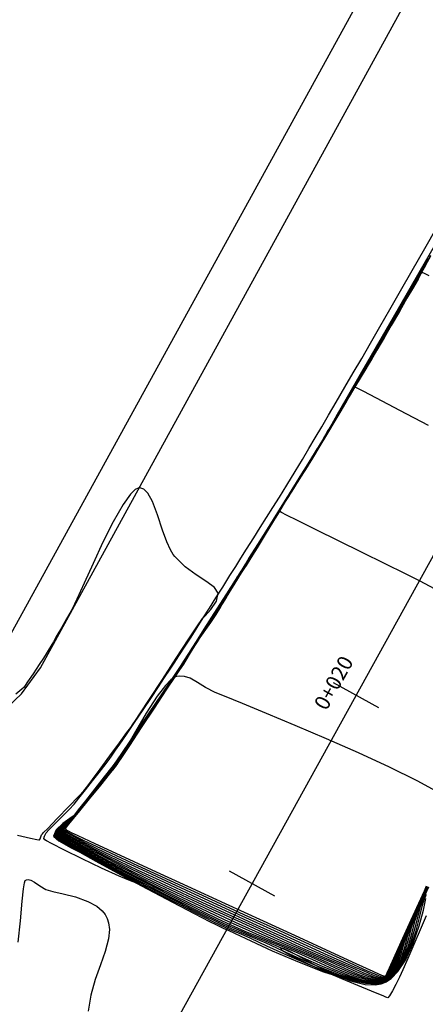
# Model space of a CAD drawing. Units: metres. Extents: x 268092 to 272603, y 8664167 to 8668314.
# Drawn here: x 268809 to 268828, y 8664417 to 8664463 of the extents above; entities that cross this region are included whole.
import ezdxf

# ---------------------------------------------------------------- set-up
doc = ezdxf.new("R2010")
doc.units = ezdxf.units.M
for name, color, linetype in [('02_TIN', 7, 'Continuous'), ('04_ALI', 7, 'Continuous'), ('MANZANA', 251, 'Continuous')]:
    doc.layers.add(name, color=color, linetype=linetype)
doc.layers.add('SOMBRA NUBE', color=7, linetype='Continuous', true_color=0xb3b3b3)
doc.layers.add('VEREDA', color=7, linetype='Continuous', true_color=0xb3b3b3)
doc.styles.add('DATOS-02', font='romand.shx')

# ---------------------------------------------------------------- blocks, each defined once
blk = doc.blocks.new('AeccTickLine')
at = {"color": 3}
blk.add_line((0, -2), (0, 2), dxfattribs=at)

msp = doc.modelspace()

# ---------------------------------------------------------------- linework, layer by layer
at = {"layer": '02_TIN', "color": 56, "linetype": 'Continuous', "lineweight": -3}
for points, elevation in [([(268828.894, 8664453.007), (268827.961, 8664451.392), (268827, 8664449.728), (268826.072, 8664448.122), (268825.239, 8664446.68), (268824.563, 8664445.509), (268824.105, 8664444.715), (268823.926, 8664444.406), (268823.848, 8664444.268), (268823.771, 8664444.13), (268823.676, 8664443.964), (268823.563, 8664443.769), (268823.49, 8664443.642), (268823.43, 8664443.542), (268823.374, 8664443.449), (268823.318, 8664443.354), (268823.269, 8664443.271), (268823.225, 8664443.199), (268823.18, 8664443.128), (268823.033, 8664442.893), (268822.659, 8664442.292), (268822.132, 8664441.448), (268821.53, 8664440.481), (268820.927, 8664439.514), (268820.399, 8664438.668), (268820.022, 8664438.064), (268819.873, 8664437.824), (268819.811, 8664437.723), (268819.766, 8664437.65), (268819.72, 8664437.577), (268819.671, 8664437.496), (268819.625, 8664437.43), (268819.468, 8664437.183), (268819.065, 8664436.55), (268818.515, 8664435.686), (268817.916, 8664434.745), (268817.366, 8664433.881), (268816.964, 8664433.249), (268816.808, 8664433.003), (268816.779, 8664432.956), (268816.622, 8664432.723), (268816.217, 8664432.125), (268815.662, 8664431.306), (268815.056, 8664430.411), (268814.497, 8664429.585), (268814.082, 8664428.973), (268813.91, 8664428.719), (268813.846, 8664428.62), (268813.78, 8664428.522), (268813.629, 8664428.328), (268813.287, 8664427.89), (268812.849, 8664427.332), (268812.414, 8664426.776), (268812.078, 8664426.348), (268811.938, 8664426.17), (268811.891, 8664426.111), (268811.843, 8664426.053), (268811.685, 8664425.948), (268811.36, 8664425.714), (268811.047, 8664425.421), (268810.927, 8664425.136), (268811.166, 8664424.918), (268811.745, 8664424.588), (268812.526, 8664424.197), (268813.368, 8664423.79), (268814.131, 8664423.418), (268814.591, 8664423.176), (268814.801, 8664423.045), (268814.86, 8664422.986), (268814.862, 8664422.967), (268814.844, 8664422.957), (268814.754, 8664422.967), (268814.498, 8664423.052), (268813.981, 8664423.267), (268813.154, 8664423.646), (268812.259, 8664424.077), (268811.439, 8664424.481), (268810.837, 8664424.784), (268810.595, 8664424.907), (268810.524, 8664424.963), (268810.472, 8664425.025), (268810.501, 8664425.134), (268810.578, 8664425.284), (268810.708, 8664425.425), (268810.942, 8664425.652), (268811.223, 8664425.93), (268811.458, 8664426.165), (268811.65, 8664426.36), (268811.88, 8664426.615), (268812.105, 8664426.887), (268812.411, 8664427.274), (268812.742, 8664427.699), (268813.043, 8664428.088), (268813.257, 8664428.367), (268813.46, 8664428.635), (268813.618, 8664428.85), (268813.813, 8664429.123), (268814.005, 8664429.401), (268814.311, 8664429.85), (268814.686, 8664430.406), (268815.089, 8664431.002), (268815.473, 8664431.575), (268815.797, 8664432.06), (268816.088, 8664432.496), (268816.318, 8664432.843), (268816.527, 8664433.161), (268816.755, 8664433.51), (268817.04, 8664433.951), (268817.315, 8664434.377), (268817.593, 8664434.813), (268817.878, 8664435.261), (268818.171, 8664435.723), (268818.474, 8664436.202), (268818.788, 8664436.698), (268819.122, 8664437.227), (268819.388, 8664437.648), (268819.63, 8664438.032), (268819.894, 8664438.453), (268820.226, 8664438.983), (268820.531, 8664439.468), (268820.821, 8664439.927), (268821.112, 8664440.388), (268821.419, 8664440.879), (268821.758, 8664441.428), (268822.147, 8664442.065), (268822.485, 8664442.624), (268822.793, 8664443.139), (268823.088, 8664443.635), (268823.386, 8664444.141), (268823.703, 8664444.682), (268824.056, 8664445.286), (268824.461, 8664445.98), (268824.846, 8664446.639), (268825.241, 8664447.319), (268825.653, 8664448.028), (268826.087, 8664448.779), (268826.551, 8664449.583), (268827.05, 8664450.451), (268827.59, 8664451.394), (268828.178, 8664452.423), (268828.746, 8664453.42)], 22), ([(268828.281, 8664451.935), (268827.448, 8664450.492), (268826.644, 8664449.101), (268825.921, 8664447.85), (268825.329, 8664446.826), (268824.92, 8664446.117), (268824.744, 8664445.811), (268824.619, 8664445.59), (268824.521, 8664445.414), (268824.396, 8664445.192), (268824.248, 8664444.933), (268824.066, 8664444.616), (268823.891, 8664444.314), (268823.767, 8664444.1), (268823.672, 8664443.941), (268823.596, 8664443.814), (268823.507, 8664443.667), (268823.419, 8664443.517), (268823.348, 8664443.397), (268823.272, 8664443.269), (268823.173, 8664443.109), (268823.072, 8664442.949), (268822.882, 8664442.644), (268822.452, 8664441.955), (268821.878, 8664441.033), (268821.254, 8664440.032), (268820.676, 8664439.106), (268820.241, 8664438.407), (268820.042, 8664438.089), (268819.935, 8664437.915), (268819.846, 8664437.77), (268819.793, 8664437.684), (268819.739, 8664437.598), (268819.684, 8664437.512), (268819.626, 8664437.415), (268819.57, 8664437.324), (268819.517, 8664437.247), (268819.464, 8664437.17), (268819.312, 8664436.932), (268818.94, 8664436.347), (268818.434, 8664435.553), (268817.886, 8664434.691), (268817.382, 8664433.899), (268817.012, 8664433.318), (268816.866, 8664433.087), (268816.83, 8664433.028), (268816.794, 8664432.97), (268816.652, 8664432.759), (268816.292, 8664432.227), (268815.797, 8664431.498), (268815.252, 8664430.693), (268814.74, 8664429.936), (268814.343, 8664429.351), (268814.147, 8664429.06), (268814.02, 8664428.865), (268813.92, 8664428.709), (268813.787, 8664428.517), (268813.557, 8664428.215), (268813.149, 8664427.693), (268812.686, 8664427.104), (268812.291, 8664426.603), (268812.084, 8664426.342), (268811.953, 8664426.173), (268811.815, 8664426.01), (268811.623, 8664425.863), (268811.327, 8664425.652), (268811.063, 8664425.408), (268810.967, 8664425.161), (268811.23, 8664424.939), (268811.909, 8664424.523), (268812.888, 8664423.97), (268814.049, 8664423.338), (268815.276, 8664422.685), (268816.451, 8664422.068), (268817.458, 8664421.545), (268818.18, 8664421.173), (268818.498, 8664421.009), (268818.688, 8664420.914), (268818.841, 8664420.843), (268819.038, 8664420.762), (268819.365, 8664420.608), (268820.086, 8664420.265), (268821.087, 8664419.807), (268822.253, 8664419.306), (268823.47, 8664418.836), (268824.621, 8664418.469), (268825.419, 8664418.299), (268825.907, 8664418.268), (268826.166, 8664418.301), (268826.272, 8664418.337), (268826.383, 8664418.39), (268826.591, 8664418.53), (268826.874, 8664418.814), (268827.197, 8664419.297), (268827.522, 8664420.004), (268827.769, 8664420.739), (268827.948, 8664421.409), (268828.068, 8664421.922), (268828.14, 8664422.186), (268828.233, 8664422.391)], 21.5), ([(268828.246, 8664451.863), (268827.48, 8664450.539), (268826.775, 8664449.319), (268826.185, 8664448.298), (268825.762, 8664447.566), (268825.561, 8664447.217), (268825.408, 8664446.947), (268825.291, 8664446.736), (268825.173, 8664446.525), (268825.021, 8664446.255), (268824.843, 8664445.944), (268824.623, 8664445.56), (268824.394, 8664445.163), (268824.19, 8664444.809), (268824.044, 8664444.558), (268823.897, 8664444.311), (268823.778, 8664444.114), (268823.64, 8664443.885), (268823.503, 8664443.652), (268823.393, 8664443.465), (268823.275, 8664443.267), (268823.165, 8664443.088), (268823.076, 8664442.947), (268822.965, 8664442.77), (268822.778, 8664442.47), (268822.389, 8664441.847), (268821.879, 8664441.028), (268821.325, 8664440.141), (268820.81, 8664439.315), (268820.412, 8664438.677), (268820.212, 8664438.355), (268820.049, 8664438.09), (268819.915, 8664437.872), (268819.82, 8664437.718), (268819.735, 8664437.583), (268819.649, 8664437.448), (268819.556, 8664437.293), (268819.47, 8664437.152), (268819.386, 8664437.03), (268819.302, 8664436.909), (268819.152, 8664436.674), (268818.809, 8664436.135), (268818.35, 8664435.415), (268817.854, 8664434.635), (268817.399, 8664433.919), (268817.063, 8664433.391), (268816.924, 8664433.171), (268816.867, 8664433.077), (268816.809, 8664432.984), (268816.678, 8664432.789), (268816.359, 8664432.319), (268815.923, 8664431.675), (268815.438, 8664430.959), (268814.973, 8664430.274), (268814.599, 8664429.72), (268814.383, 8664429.401), (268814.219, 8664429.15), (268814.094, 8664428.953), (268813.967, 8664428.758), (268813.795, 8664428.513), (268813.545, 8664428.181), (268813.181, 8664427.714), (268812.786, 8664427.213), (268812.442, 8664426.779), (268812.231, 8664426.514), (268812.076, 8664426.315), (268811.952, 8664426.158), (268811.787, 8664425.967), (268811.572, 8664425.788), (268811.303, 8664425.599), (268811.082, 8664425.399), (268811.007, 8664425.186), (268811.232, 8664424.991), (268811.814, 8664424.629), (268812.659, 8664424.149), (268813.672, 8664423.595), (268814.758, 8664423.016), (268815.822, 8664422.457), (268816.77, 8664421.965), (268817.506, 8664421.586), (268817.936, 8664421.367), (268818.32, 8664421.173), (268818.627, 8664421.021), (268818.91, 8664420.889), (268819.224, 8664420.754), (268819.622, 8664420.592), (268820.079, 8664420.389), (268820.815, 8664420.044), (268821.746, 8664419.619), (268822.784, 8664419.172), (268823.843, 8664418.764), (268824.836, 8664418.452), (268825.525, 8664418.314), (268825.951, 8664418.294), (268826.182, 8664418.328), (268826.279, 8664418.361), (268826.397, 8664418.418), (268826.616, 8664418.573), (268826.905, 8664418.888), (268827.223, 8664419.42), (268827.525, 8664420.18), (268827.742, 8664420.928), (268827.892, 8664421.543), (268827.997, 8664421.902), (268828.137, 8664422.21), (268828.244, 8664422.457)], 21), ([(268828.277, 8664451.906), (268827.609, 8664450.752), (268827.034, 8664449.759), (268826.606, 8664449.018), (268826.379, 8664448.622), (268826.172, 8664448.256), (268826.012, 8664447.97), (268825.853, 8664447.684), (268825.646, 8664447.318), (268825.405, 8664446.896), (268825.106, 8664446.376), (268824.796, 8664445.836), (268824.519, 8664445.357), (268824.32, 8664445.017), (268824.165, 8664444.754), (268824.04, 8664444.546), (268823.918, 8664444.345), (268823.773, 8664444.103), (268823.587, 8664443.788), (268823.438, 8664443.534), (268823.277, 8664443.265), (268823.128, 8664443.023), (268823.008, 8664442.831), (268822.857, 8664442.59), (268822.674, 8664442.296), (268822.326, 8664441.74), (268821.879, 8664441.023), (268821.397, 8664440.25), (268820.944, 8664439.523), (268820.584, 8664438.946), (268820.382, 8664438.62), (268820.212, 8664438.345), (268820.064, 8664438.103), (268819.941, 8664437.903), (268819.848, 8664437.752), (268819.764, 8664437.62), (268819.697, 8664437.515), (268819.614, 8664437.383), (268819.527, 8664437.239), (268819.453, 8664437.114), (268819.369, 8664436.98), (268819.255, 8664436.814), (268819.141, 8664436.648), (268818.951, 8664436.353), (268818.551, 8664435.725), (268818.048, 8664434.935), (268817.548, 8664434.148), (268817.157, 8664433.532), (268816.981, 8664433.255), (268816.904, 8664433.126), (268816.825, 8664432.998), (268816.664, 8664432.759), (268816.305, 8664432.23), (268815.835, 8664431.536), (268815.339, 8664430.806), (268814.906, 8664430.165), (268814.62, 8664429.742), (268814.392, 8664429.394), (268814.219, 8664429.12), (268814.041, 8664428.849), (268813.803, 8664428.508), (268813.534, 8664428.147), (268813.214, 8664427.735), (268812.886, 8664427.322), (268812.593, 8664426.956), (268812.377, 8664426.687), (268812.161, 8664426.41), (268811.989, 8664426.19), (268811.759, 8664425.925), (268811.52, 8664425.714), (268811.28, 8664425.547), (268811.102, 8664425.39), (268811.047, 8664425.211), (268811.279, 8664425.011), (268811.878, 8664424.642), (268812.74, 8664424.155), (268813.761, 8664423.601), (268814.839, 8664423.031), (268815.869, 8664422.494), (268816.748, 8664422.042), (268817.373, 8664421.724), (268817.923, 8664421.447), (268818.371, 8664421.223), (268818.772, 8664421.031), (268819.176, 8664420.848), (268819.637, 8664420.653), (268820.207, 8664420.423), (268820.792, 8664420.17), (268821.544, 8664419.824), (268822.404, 8664419.432), (268823.314, 8664419.039), (268824.216, 8664418.691), (268825.05, 8664418.436), (268825.631, 8664418.328), (268825.995, 8664418.32), (268826.198, 8664418.355), (268826.286, 8664418.385), (268826.393, 8664418.437), (268826.592, 8664418.574), (268826.85, 8664418.851), (268827.131, 8664419.317), (268827.395, 8664419.986), (268827.588, 8664420.658), (268827.733, 8664421.235), (268827.855, 8664421.619), (268828.002, 8664421.941), (268828.112, 8664422.195), (268828.224, 8664422.448)], 20.5), ([(268828.251, 8664451.847), (268828.013, 8664451.433), (268827.753, 8664450.973), (268827.548, 8664450.606), (268827.361, 8664450.27), (268827.156, 8664449.904), (268826.896, 8664449.443), (268826.598, 8664448.92), (268826.23, 8664448.28), (268825.834, 8664447.591), (268825.449, 8664446.924), (268825.116, 8664446.348), (268824.874, 8664445.933), (268824.637, 8664445.532), (268824.446, 8664445.215), (268824.26, 8664444.909), (268824.039, 8664444.539), (268823.818, 8664444.165), (268823.639, 8664443.861), (268823.471, 8664443.576), (268823.283, 8664443.261), (268823.105, 8664442.971), (268822.964, 8664442.745), (268822.823, 8664442.521), (268822.642, 8664442.232), (268822.426, 8664441.886), (268822.098, 8664441.361), (268821.712, 8664440.742), (268821.318, 8664440.111), (268820.97, 8664439.553), (268820.721, 8664439.151), (268820.461, 8664438.73), (268820.233, 8664438.359), (268820.045, 8664438.051), (268819.902, 8664437.819), (268819.774, 8664437.617), (268819.671, 8664437.457), (268819.543, 8664437.254), (268819.409, 8664437.033), (268819.297, 8664436.842), (268819.168, 8664436.635), (268819.045, 8664436.452), (268818.943, 8664436.309), (268818.818, 8664436.127), (268818.645, 8664435.86), (268818.329, 8664435.364), (268817.942, 8664434.756), (268817.558, 8664434.152), (268817.252, 8664433.669), (268817.097, 8664433.424), (268817.011, 8664433.281), (268816.943, 8664433.167), (268816.855, 8664433.026), (268816.725, 8664432.832), (268816.475, 8664432.463), (268816.146, 8664431.979), (268815.779, 8664431.438), (268815.414, 8664430.9), (268815.093, 8664430.424), (268814.788, 8664429.961), (268814.538, 8664429.571), (268814.312, 8664429.221), (268814.082, 8664428.875), (268813.819, 8664428.499), (268813.555, 8664428.14), (268813.328, 8664427.846), (268813.119, 8664427.585), (268812.906, 8664427.325), (268812.67, 8664427.032), (268812.374, 8664426.658), (268812.118, 8664426.336), (268811.897, 8664426.064), (268811.704, 8664425.839), (268811.44, 8664425.618), (268811.209, 8664425.447), (268811.127, 8664425.262), (268811.303, 8664425.097), (268811.765, 8664424.805), (268812.451, 8664424.415), (268813.303, 8664423.955), (268814.26, 8664423.454), (268815.262, 8664422.939), (268816.248, 8664422.439), (268817.124, 8664421.997), (268817.869, 8664421.627), (268818.532, 8664421.305), (268819.164, 8664421.011), (268819.816, 8664420.723), (268820.537, 8664420.421), (268821.377, 8664420.083), (268822.277, 8664419.705), (268823.132, 8664419.32), (268823.931, 8664418.96), (268824.66, 8664418.658), (268825.306, 8664418.448), (268825.755, 8664418.367), (268826.047, 8664418.369), (268826.22, 8664418.405), (268826.299, 8664418.433), (268826.402, 8664418.483), (268826.585, 8664418.613), (268826.808, 8664418.869), (268827.03, 8664419.298), (268827.226, 8664419.909), (268827.386, 8664420.523), (268827.569, 8664421.052), (268827.752, 8664421.451), (268827.893, 8664421.771), (268828.019, 8664422.063), (268828.162, 8664422.381), (268828.351, 8664422.778)], 19.5), ([(268828.285, 8664451.869), (268828.066, 8664451.476), (268827.826, 8664451.046), (268827.521, 8664450.506), (268827.227, 8664449.991), (268826.869, 8664449.366), (268826.476, 8664448.682), (268826.078, 8664447.992), (268825.705, 8664447.345), (268825.386, 8664446.794), (268825.15, 8664446.391), (268824.922, 8664446.005), (268824.735, 8664445.692), (268824.564, 8664445.409), (268824.384, 8664445.112), (268824.172, 8664444.757), (268823.913, 8664444.319), (268823.703, 8664443.962), (268823.507, 8664443.628), (268823.286, 8664443.259), (268823.077, 8664442.919), (268822.912, 8664442.655), (268822.746, 8664442.391), (268822.534, 8664442.052), (268822.326, 8664441.719), (268822.055, 8664441.285), (268821.748, 8664440.794), (268821.433, 8664440.289), (268821.138, 8664439.816), (268820.891, 8664439.417), (268820.644, 8664439.017), (268820.42, 8664438.652), (268820.224, 8664438.332), (268820.059, 8664438.063), (268819.929, 8664437.853), (268819.779, 8664437.615), (268819.658, 8664437.428), (268819.508, 8664437.19), (268819.351, 8664436.93), (268819.218, 8664436.706), (268819.067, 8664436.463), (268818.923, 8664436.248), (268818.803, 8664436.08), (268818.656, 8664435.867), (268818.444, 8664435.538), (268818.088, 8664434.98), (268817.688, 8664434.35), (268817.343, 8664433.807), (268817.155, 8664433.508), (268817.053, 8664433.34), (268816.974, 8664433.206), (268816.87, 8664433.04), (268816.724, 8664432.821), (268816.465, 8664432.44), (268816.125, 8664431.941), (268815.736, 8664431.367), (268815.33, 8664430.765), (268814.956, 8664430.2), (268814.633, 8664429.701), (268814.346, 8664429.259), (268814.082, 8664428.861), (268813.827, 8664428.494), (268813.553, 8664428.124), (268813.332, 8664427.842), (268813.106, 8664427.563), (268812.817, 8664427.204), (268812.477, 8664426.778), (268812.156, 8664426.376), (268811.88, 8664426.036), (268811.676, 8664425.796), (268811.443, 8664425.601), (268811.239, 8664425.451), (268811.167, 8664425.287), (268811.319, 8664425.143), (268811.717, 8664424.89), (268812.313, 8664424.551), (268813.058, 8664424.149), (268813.901, 8664423.707), (268814.793, 8664423.248), (268815.686, 8664422.796), (268816.465, 8664422.407), (268817.263, 8664422.016), (268818.072, 8664421.628), (268818.882, 8664421.248), (268819.685, 8664420.882), (268820.472, 8664420.534), (268821.234, 8664420.21), (268821.962, 8664419.913), (268822.756, 8664419.58), (268823.511, 8664419.24), (268824.216, 8664418.922), (268824.859, 8664418.656), (268825.429, 8664418.47), (268825.825, 8664418.399), (268826.083, 8664418.401), (268826.236, 8664418.432), (268826.305, 8664418.457), (268826.396, 8664418.501), (268826.554, 8664418.608), (268826.742, 8664418.814), (268826.921, 8664419.158), (268827.079, 8664419.666), (268827.226, 8664420.218), (268827.427, 8664420.768), (268827.65, 8664421.255), (268827.834, 8664421.669), (268827.997, 8664422.041), (268828.159, 8664422.402), (268828.339, 8664422.783)], 19), ([(268828.445, 8664452.098), (268828.146, 8664451.568), (268827.809, 8664450.978), (268827.398, 8664450.261), (268826.948, 8664449.477), (268826.491, 8664448.685), (268826.063, 8664447.943), (268825.697, 8664447.312), (268825.427, 8664446.849), (268825.165, 8664446.406), (268824.95, 8664446.048), (268824.754, 8664445.723), (268824.548, 8664445.383), (268824.305, 8664444.976), (268824.061, 8664444.564), (268823.859, 8664444.22), (268823.678, 8664443.91), (268823.495, 8664443.601), (268823.288, 8664443.257), (268823.049, 8664442.866), (268822.86, 8664442.564), (268822.67, 8664442.262), (268822.426, 8664441.873), (268822.184, 8664441.486), (268821.922, 8664441.066), (268821.644, 8664440.621), (268821.355, 8664440.157), (268821.06, 8664439.683), (268820.777, 8664439.223), (268820.52, 8664438.805), (268820.295, 8664438.437), (268820.105, 8664438.128), (268819.956, 8664437.887), (268819.783, 8664437.614), (268819.645, 8664437.398), (268819.473, 8664437.125), (268819.292, 8664436.827), (268819.14, 8664436.569), (268818.967, 8664436.291), (268818.801, 8664436.044), (268818.663, 8664435.852), (268818.495, 8664435.606), (268818.297, 8664435.301), (268817.998, 8664434.832), (268817.669, 8664434.315), (268817.383, 8664433.863), (268817.213, 8664433.592), (268817.096, 8664433.399), (268817.005, 8664433.245), (268816.885, 8664433.054), (268816.746, 8664432.844), (268816.523, 8664432.516), (268816.238, 8664432.099), (268815.912, 8664431.619), (268815.567, 8664431.106), (268815.262, 8664430.646), (268814.941, 8664430.155), (268814.62, 8664429.663), (268814.318, 8664429.201), (268814.05, 8664428.8), (268813.835, 8664428.49), (268813.599, 8664428.17), (268813.408, 8664427.927), (268813.213, 8664427.686), (268812.963, 8664427.377), (268812.694, 8664427.039), (268812.385, 8664426.653), (268812.078, 8664426.272), (268811.818, 8664425.954), (268811.648, 8664425.753), (268811.446, 8664425.584), (268811.27, 8664425.454), (268811.207, 8664425.312), (268811.338, 8664425.187), (268811.684, 8664424.968), (268812.2, 8664424.674), (268812.845, 8664424.326), (268813.576, 8664423.943), (268814.35, 8664423.545), (268815.123, 8664423.153), (268815.79, 8664422.822), (268816.586, 8664422.437), (268817.471, 8664422.016), (268818.409, 8664421.577), (268819.361, 8664421.138), (268820.289, 8664420.717), (268821.154, 8664420.332), (268821.92, 8664420.002), (268822.547, 8664419.744), (268823.347, 8664419.405), (268824.099, 8664419.064), (268824.787, 8664418.762), (268825.396, 8664418.537), (268825.815, 8664418.44), (268826.085, 8664418.429), (268826.241, 8664418.456), (268826.312, 8664418.481), (268826.39, 8664418.518), (268826.526, 8664418.607), (268826.683, 8664418.774), (268826.829, 8664419.053), (268826.958, 8664419.476), (268827.088, 8664419.96), (268827.284, 8664420.484), (268827.527, 8664421.012), (268827.751, 8664421.516), (268827.959, 8664421.985), (268828.15, 8664422.413), (268828.327, 8664422.788)], 18.5), ([(268828.444, 8664452.058), (268828.049, 8664451.368), (268827.613, 8664450.608), (268827.16, 8664449.822), (268826.718, 8664449.054), (268826.31, 8664448.349), (268825.964, 8664447.752), (268825.704, 8664447.307), (268825.409, 8664446.808), (268825.166, 8664446.403), (268824.945, 8664446.037), (268824.712, 8664445.653), (268824.437, 8664445.194), (268824.163, 8664444.729), (268823.935, 8664444.341), (268823.73, 8664443.992), (268823.524, 8664443.643), (268823.291, 8664443.256), (268823.069, 8664442.892), (268822.89, 8664442.604), (268822.725, 8664442.342), (268822.545, 8664442.056), (268822.318, 8664441.694), (268822.086, 8664441.321), (268821.887, 8664441.004), (268821.696, 8664440.699), (268821.486, 8664440.361), (268821.23, 8664439.948), (268820.939, 8664439.476), (268820.652, 8664439.01), (268820.387, 8664438.576), (268820.159, 8664438.204), (268819.983, 8664437.921), (268819.83, 8664437.679), (268819.71, 8664437.491), (268819.59, 8664437.303), (268819.438, 8664437.061), (268819.28, 8664436.801), (268819.147, 8664436.577), (268819.018, 8664436.359), (268818.866, 8664436.119), (268818.679, 8664435.84), (268818.523, 8664435.623), (268818.333, 8664435.346), (268818.15, 8664435.064), (268817.908, 8664434.685), (268817.65, 8664434.279), (268817.423, 8664433.919), (268817.271, 8664433.676), (268817.138, 8664433.458), (268817.035, 8664433.284), (268816.901, 8664433.067), (268816.767, 8664432.866), (268816.58, 8664432.59), (268816.349, 8664432.253), (268816.087, 8664431.867), (268815.803, 8664431.447), (268815.512, 8664431.006), (268815.149, 8664430.453), (268814.757, 8664429.856), (268814.381, 8664429.283), (268814.061, 8664428.803), (268813.843, 8664428.485), (268813.644, 8664428.217), (268813.484, 8664428.012), (268813.32, 8664427.81), (268813.11, 8664427.549), (268812.843, 8664427.216), (268812.488, 8664426.774), (268812.117, 8664426.314), (268811.803, 8664425.929), (268811.62, 8664425.711), (268811.449, 8664425.568), (268811.3, 8664425.457), (268811.247, 8664425.337), (268811.395, 8664425.206), (268811.782, 8664424.97), (268812.349, 8664424.655), (268813.04, 8664424.289), (268813.796, 8664423.899), (268814.56, 8664423.51), (268815.204, 8664423.194), (268816.087, 8664422.772), (268817.141, 8664422.276), (268818.296, 8664421.738), (268819.481, 8664421.192), (268820.627, 8664420.67), (268821.664, 8664420.205), (268822.523, 8664419.828), (268823.132, 8664419.574), (268823.809, 8664419.287), (268824.445, 8664418.999), (268825.028, 8664418.743), (268825.543, 8664418.552), (268825.898, 8664418.47), (268826.126, 8664418.461), (268826.259, 8664418.484), (268826.319, 8664418.505), (268826.385, 8664418.537), (268826.499, 8664418.612), (268826.632, 8664418.753), (268826.756, 8664418.989), (268826.865, 8664419.347), (268826.975, 8664419.757), (268827.141, 8664420.201), (268827.377, 8664420.715), (268827.64, 8664421.301), (268827.902, 8664421.889), (268828.136, 8664422.41), (268828.315, 8664422.793)], 18), ([(268828.377, 8664451.145), (268828.163, 8664451.266), (268828.054, 8664451.312), (268827.996, 8664451.244), (268827.944, 8664451.152), (268827.858, 8664451.001), (268827.646, 8664450.632), (268827.346, 8664450.106), (268826.991, 8664449.488), (268826.617, 8664448.84), (268826.257, 8664448.224), (268825.95, 8664447.703), (268825.692, 8664447.271), (268825.461, 8664446.888), (268825.234, 8664446.514), (268824.989, 8664446.108), (268824.703, 8664445.63), (268824.366, 8664445.06), (268824.087, 8664444.584), (268823.836, 8664444.155), (268823.582, 8664443.727), (268823.297, 8664443.252), (268822.995, 8664442.76), (268822.72, 8664442.316), (268822.476, 8664441.927), (268822.268, 8664441.598), (268822.103, 8664441.335), (268821.953, 8664441.095), (268821.836, 8664440.908), (268821.719, 8664440.72), (268821.569, 8664440.479), (268821.394, 8664440.195), (268821.133, 8664439.769), (268820.825, 8664439.268), (268820.513, 8664438.759), (268820.237, 8664438.31), (268820.038, 8664437.988), (268819.85, 8664437.691), (268819.702, 8664437.46), (268819.554, 8664437.23), (268819.367, 8664436.932), (268819.173, 8664436.612), (268819.011, 8664436.337), (268818.851, 8664436.07), (268818.665, 8664435.774), (268818.485, 8664435.505), (268818.339, 8664435.298), (268818.193, 8664435.092), (268818.01, 8664434.824), (268817.822, 8664434.537), (268817.669, 8664434.298), (268817.531, 8664434.076), (268817.386, 8664433.844), (268817.224, 8664433.576), (268817.097, 8664433.361), (268816.931, 8664433.095), (268816.781, 8664432.867), (268816.633, 8664432.651), (268816.471, 8664432.415), (268816.276, 8664432.129), (268816.062, 8664431.805), (268815.705, 8664431.263), (268815.264, 8664430.594), (268814.8, 8664429.89), (268814.371, 8664429.241), (268814.038, 8664428.74), (268813.858, 8664428.476), (268813.7, 8664428.264), (268813.569, 8664428.1), (268813.403, 8664427.894), (268813.202, 8664427.645), (268812.857, 8664427.216), (268812.444, 8664426.705), (268812.04, 8664426.206), (268811.721, 8664425.814), (268811.564, 8664425.625), (268811.403, 8664425.498), (268811.327, 8664425.387), (268811.459, 8664425.279), (268811.8, 8664425.079), (268812.285, 8664424.816), (268812.851, 8664424.522), (268813.435, 8664424.225), (268813.948, 8664423.978), (268814.847, 8664423.555), (268816.036, 8664423.001), (268817.418, 8664422.361), (268818.895, 8664421.68), (268820.37, 8664421.003), (268821.746, 8664420.375), (268822.925, 8664419.841), (268823.809, 8664419.446), (268824.302, 8664419.234), (268824.817, 8664419.014), (268825.292, 8664418.799), (268825.712, 8664418.626), (268826, 8664418.542), (268826.182, 8664418.524), (268826.286, 8664418.538), (268826.332, 8664418.554), (268826.384, 8664418.579), (268826.471, 8664418.642), (268826.565, 8664418.764), (268826.648, 8664418.971), (268826.731, 8664419.283), (268826.856, 8664419.634), (268827.031, 8664420.015), (268827.296, 8664420.603), (268827.603, 8664421.286), (268827.903, 8664421.954), (268828.149, 8664422.497), (268828.291, 8664422.803)], 17), ([(268828.34, 8664444.194), (268827.02, 8664444.891), (268825.934, 8664445.463), (268825.311, 8664445.789), (268825.025, 8664445.938), (268824.934, 8664445.984), (268824.921, 8664445.989), (268824.913, 8664445.985), (268824.895, 8664445.962), (268824.867, 8664445.909), (268824.836, 8664445.848), (268824.755, 8664445.71), (268824.556, 8664445.369), (268824.274, 8664444.888), (268823.946, 8664444.333), (268823.609, 8664443.765), (268823.299, 8664443.25), (268822.956, 8664442.69), (268822.628, 8664442.161), (268822.34, 8664441.702), (268822.12, 8664441.354), (268821.995, 8664441.156), (268821.904, 8664441.009), (268821.831, 8664440.892), (268821.739, 8664440.745), (268821.598, 8664440.516), (268821.326, 8664440.072), (268820.98, 8664439.508), (268820.617, 8664438.916), (268820.293, 8664438.39), (268820.065, 8664438.022), (268819.859, 8664437.697), (268819.698, 8664437.445), (268819.536, 8664437.193), (268819.332, 8664436.867), (268819.12, 8664436.518), (268818.942, 8664436.217), (268818.768, 8664435.925), (268818.565, 8664435.602), (268818.35, 8664435.281), (268818.162, 8664435.011), (268817.996, 8664434.778), (268817.849, 8664434.564), (268817.701, 8664434.338), (268817.586, 8664434.157), (268817.444, 8664433.928), (268817.278, 8664433.654), (268817.118, 8664433.387), (268816.946, 8664433.109), (268816.794, 8664432.879), (268816.669, 8664432.698), (268816.513, 8664432.47), (268816.313, 8664432.168), (268815.928, 8664431.585), (268815.433, 8664430.835), (268814.904, 8664430.033), (268814.416, 8664429.295), (268814.045, 8664428.736), (268813.866, 8664428.472), (268813.756, 8664428.324), (268813.665, 8664428.21), (268813.549, 8664428.067), (268813.354, 8664427.825), (268812.975, 8664427.356), (268812.509, 8664426.779), (268812.049, 8664426.212), (268811.693, 8664425.774), (268811.536, 8664425.582), (268811.43, 8664425.493), (268811.367, 8664425.413), (268811.509, 8664425.312), (268811.867, 8664425.109), (268812.351, 8664424.851), (268812.873, 8664424.582), (268813.292, 8664424.382), (268814.117, 8664423.996), (268815.259, 8664423.467), (268816.625, 8664422.835), (268818.126, 8664422.144), (268819.671, 8664421.433), (268821.17, 8664420.746), (268822.531, 8664420.124), (268823.665, 8664419.609), (268824.48, 8664419.242), (268824.887, 8664419.065), (268825.343, 8664418.868), (268825.75, 8664418.686), (268826.089, 8664418.572), (268826.339, 8664418.578), (268826.517, 8664418.751), (268826.603, 8664419.021), (268826.713, 8664419.35), (268826.878, 8664419.712), (268827.168, 8664420.353), (268827.518, 8664421.13), (268827.863, 8664421.895), (268828.138, 8664422.503), (268828.279, 8664422.808)], 16.5), ([(268809.256, 8664425.169), (268809.861, 8664425.031), (268810.152, 8664424.969), (268810.25, 8664424.952), (268810.267, 8664424.952), (268810.283, 8664424.965), (268810.311, 8664425.012), (268810.34, 8664425.105), (268810.364, 8664425.19), (268810.413, 8664425.242), (268810.466, 8664425.292), (268810.657, 8664425.491), (268811.101, 8664425.951), (268811.635, 8664426.507), (268812.1, 8664426.993), (268812.334, 8664427.242), (268812.452, 8664427.385), (268812.564, 8664427.534), (268812.736, 8664427.766), (268813.091, 8664428.247), (268813.538, 8664428.854), (268813.985, 8664429.461), (268814.34, 8664429.944), (268814.512, 8664430.181), (268814.624, 8664430.342), (268814.732, 8664430.506), (268814.933, 8664430.811), (268815.384, 8664431.497), (268815.984, 8664432.409), (268816.629, 8664433.391), (268817.217, 8664434.286), (268817.646, 8664434.938), (268817.812, 8664435.192), (268817.846, 8664435.245), (268817.972, 8664435.365), (268818.24, 8664435.658), (268818.494, 8664436.035), (268818.578, 8664436.408), (268818.41, 8664436.674), (268818.043, 8664436.947), (268817.558, 8664437.258), (268817.035, 8664437.639), (268816.555, 8664438.12), (268816.555, 8664438.12), (268816.485, 8664438.215), (268816.356, 8664438.428), (268816.183, 8664438.797), (268815.982, 8664439.344), (268815.755, 8664440.046), (268815.523, 8664440.674), (268815.312, 8664441.056), (268815.128, 8664441.237), (268814.989, 8664441.296), (268814.914, 8664441.305), (268814.854, 8664441.297), (268814.722, 8664441.229), (268814.497, 8664441.011), (268814.16, 8664440.538), (268813.699, 8664439.731), (268813.222, 8664438.782), (268812.762, 8664437.797), (268812.348, 8664436.88), (268812.013, 8664436.137), (268811.786, 8664435.674), (268811.531, 8664435.223), (268811.295, 8664434.806), (268811.088, 8664434.441), (268810.92, 8664434.148), (268810.802, 8664433.947), (268810.681, 8664433.748), (268810.582, 8664433.591), (268810.456, 8664433.395), (268810.258, 8664433.095), (268809.976, 8664432.673), (268809.722, 8664432.295), (268809.61, 8664432.127), (268809.562, 8664432.054), (268809.454, 8664431.959), (268809.183, 8664431.722)], 21.5), ([(268828.625, 8664436.61), (268827.962, 8664436.964), (268827.27, 8664437.318), (268826.338, 8664437.781), (268825.269, 8664438.307), (268824.165, 8664438.848), (268823.126, 8664439.356), (268822.256, 8664439.786), (268821.749, 8664440.04), (268821.514, 8664440.163), (268821.439, 8664440.207), (268821.428, 8664440.216), (268821.428, 8664440.216), (268821.427, 8664440.24), (268821.451, 8664440.298), (268821.517, 8664440.391), (268821.569, 8664440.458), (268821.446, 8664440.264), (268821.146, 8664439.776), (268820.76, 8664439.144), (268820.379, 8664438.521), (268820.092, 8664438.056), (268819.869, 8664437.703), (268819.694, 8664437.43), (268819.518, 8664437.156), (268819.297, 8664436.803), (268819.066, 8664436.424), (268818.874, 8664436.098), (268818.684, 8664435.781), (268818.464, 8664435.43), (268818.215, 8664435.057), (268817.984, 8664434.723), (268817.798, 8664434.461), (268817.687, 8664434.303), (268817.593, 8664434.158), (268817.502, 8664434.012), (268817.396, 8664433.838), (268817.235, 8664433.572), (268817.073, 8664433.303), (268816.961, 8664433.123), (268816.857, 8664432.966), (268816.75, 8664432.811), (268816.564, 8664432.531), (268816.15, 8664431.904), (268815.599, 8664431.071), (268815.004, 8664430.171), (268814.456, 8664429.343), (268814.049, 8664428.729), (268813.874, 8664428.467), (268813.787, 8664428.352), (268813.696, 8664428.239), (268813.511, 8664428.01), (268813.102, 8664427.505), (268812.583, 8664426.864), (268812.068, 8664426.229), (268811.672, 8664425.741), (268811.508, 8664425.54), (268811.45, 8664425.487), (268811.407, 8664425.438), (268811.491, 8664425.382), (268811.706, 8664425.26), (268811.997, 8664425.102), (268812.31, 8664424.94), (268812.7, 8664424.756), (268813.576, 8664424.35), (268814.829, 8664423.771), (268816.35, 8664423.07), (268818.034, 8664422.295), (268819.77, 8664421.497), (268821.452, 8664420.726), (268822.971, 8664420.03), (268824.219, 8664419.46), (268825.089, 8664419.065), (268825.472, 8664418.895), (268825.832, 8664418.737), (268826.133, 8664418.615), (268826.345, 8664418.602), (268826.453, 8664418.706), (268826.504, 8664418.869), (268826.571, 8664419.067), (268826.726, 8664419.409), (268827.042, 8664420.107), (268827.436, 8664420.978), (268827.825, 8664421.841), (268828.13, 8664422.513), (268828.266, 8664422.813)], 16), ([(268828.878, 8664427.127), (268827.818, 8664427.702), (268826.528, 8664428.335), (268825.096, 8664428.993), (268823.609, 8664429.648), (268822.156, 8664430.268), (268820.823, 8664430.825), (268819.699, 8664431.287), (268818.872, 8664431.624), (268818.429, 8664431.807), (268817.987, 8664432.036), (268817.613, 8664432.27), (268817.273, 8664432.46), (268817.005, 8664432.55), (268816.794, 8664432.563), (268816.646, 8664432.541), (268816.568, 8664432.519), (268816.508, 8664432.493), (268816.371, 8664432.39), (268816.126, 8664432.129), (268815.748, 8664431.624), (268815.236, 8664430.836), (268814.733, 8664429.995), (268814.301, 8664429.232), (268813.997, 8664428.678), (268813.882, 8664428.463), (268813.842, 8664428.412), (268813.665, 8664428.201), (268813.225, 8664427.677), (268812.655, 8664426.991), (268812.086, 8664426.297), (268811.721, 8664425.839), (268811.543, 8664425.603), (268811.487, 8664425.516), (268811.48, 8664425.497), (268811.488, 8664425.469), (268811.52, 8664425.423), (268811.603, 8664425.37), (268811.748, 8664425.297), (268812.054, 8664425.153), (268812.843, 8664424.787), (268814.02, 8664424.245), (268815.487, 8664423.57), (268817.148, 8664422.807), (268818.905, 8664422), (268820.662, 8664421.194), (268822.322, 8664420.433), (268823.788, 8664419.761), (268824.964, 8664419.223), (268825.753, 8664418.863), (268826.057, 8664418.725), (268826.057, 8664418.725), (268826.093, 8664418.71), (268826.168, 8664418.681), (268826.27, 8664418.642), (268826.352, 8664418.626), (268826.394, 8664418.695), (268826.428, 8664418.783), (268826.534, 8664419.018), (268826.797, 8664419.598), (268827.153, 8664420.385), (268827.54, 8664421.239), (268827.894, 8664422.022), (268828.153, 8664422.595), (268828.254, 8664422.818)], 15.5), ([(268809.29, 8664420.208), (268809.397, 8664421.205), (268809.472, 8664422.117), (268809.528, 8664422.686), (268809.575, 8664422.969), (268809.613, 8664423.071), (268809.635, 8664423.092), (268809.674, 8664423.108), (268809.753, 8664423.118), (268809.874, 8664423.09), (268810.046, 8664422.993), (268810.289, 8664422.822), (268810.577, 8664422.655), (268810.896, 8664422.561), (268811.381, 8664422.454), (268811.951, 8664422.31), (268812.527, 8664422.102), (268812.938, 8664421.874), (268813.191, 8664421.658), (268813.324, 8664421.49), (268813.377, 8664421.398), (268813.422, 8664421.302), (268813.486, 8664421.106), (268813.524, 8664420.798), (268813.485, 8664420.364), (268813.33, 8664419.78), (268813.106, 8664419.15), (268812.864, 8664418.472), (268812.659, 8664417.744), (268812.538, 8664417.002)], 21.5), ([(268828.234, 8664421.436), (268827.951, 8664420.78), (268827.66, 8664420.093), (268827.387, 8664419.449), (268827.16, 8664418.92), (268827.004, 8664418.581), (268826.833, 8664418.248), (268826.667, 8664417.943), (268826.532, 8664417.716), (268826.456, 8664417.62), (268826.356, 8664417.647), (268826.244, 8664417.709), (268825.955, 8664417.826), (268825.255, 8664418.111), (268824.314, 8664418.504), (268823.298, 8664418.942), (268822.377, 8664419.364), (268821.821, 8664419.649), (268821.567, 8664419.81), (268821.495, 8664419.886), (268821.493, 8664419.913), (268821.509, 8664419.929), (268821.586, 8664419.925), (268821.799, 8664419.838), (268822.237, 8664419.608), (268822.969, 8664419.207), (268823.824, 8664418.776), (268824.717, 8664418.415), (268825.399, 8664418.246), (268825.863, 8664418.223), (268826.14, 8664418.269), (268826.266, 8664418.312), (268826.385, 8664418.37), (268826.612, 8664418.525), (268826.921, 8664418.839), (268827.277, 8664419.377), (268827.639, 8664420.162), (268827.913, 8664420.972), (268828.107, 8664421.698), (268828.228, 8664422.233)], 22)]:
    msp.add_lwpolyline(points, dxfattribs=dict(at, elevation=elevation))
at = {"layer": '02_TIN', "color": 32, "linetype": 'Continuous', "lineweight": -3}
for points, elevation in [([(268828.218, 8664451.796), (268827.765, 8664451.015), (268827.413, 8664450.406), (268827.196, 8664450.028), (268826.98, 8664449.646), (268826.81, 8664449.343), (268826.656, 8664449.065), (268826.487, 8664448.762), (268826.271, 8664448.38), (268826.024, 8664447.948), (268825.72, 8664447.417), (268825.392, 8664446.847), (268825.073, 8664446.295), (268824.797, 8664445.818), (268824.597, 8664445.475), (268824.401, 8664445.143), (268824.243, 8664444.881), (268824.089, 8664444.627), (268823.906, 8664444.321), (268823.723, 8664444.012), (268823.575, 8664443.759), (268823.436, 8664443.523), (268823.28, 8664443.263), (268823.133, 8664443.023), (268823.016, 8664442.836), (268822.899, 8664442.65), (268822.749, 8664442.411), (268822.526, 8664442.052), (268822.142, 8664441.437), (268821.675, 8664440.689), (268821.203, 8664439.932), (268820.803, 8664439.29), (268820.551, 8664438.886), (268820.337, 8664438.538), (268820.149, 8664438.231), (268819.993, 8664437.977), (268819.875, 8664437.785), (268819.769, 8664437.618), (268819.684, 8664437.486), (268819.579, 8664437.319), (268819.468, 8664437.136), (268819.375, 8664436.978), (268819.268, 8664436.807), (268819.167, 8664436.656), (268819.082, 8664436.538), (268818.979, 8664436.388), (268818.798, 8664436.107), (268818.441, 8664435.546), (268817.996, 8664434.847), (268817.554, 8664434.152), (268817.205, 8664433.602), (268817.039, 8664433.34), (268816.94, 8664433.175), (268816.84, 8664433.012), (268816.693, 8664432.793), (268816.389, 8664432.344), (268815.989, 8664431.756), (268815.558, 8664431.121), (268815.16, 8664430.532), (268814.857, 8664430.083), (268814.615, 8664429.716), (268814.428, 8664429.421), (268814.257, 8664429.153), (268814.064, 8664428.862), (268813.811, 8664428.504), (268813.522, 8664428.113), (268813.246, 8664427.756), (268812.986, 8664427.431), (268812.744, 8664427.133), (268812.524, 8664426.859), (268812.291, 8664426.565), (268812.099, 8664426.319), (268811.921, 8664426.1), (268811.732, 8664425.882), (268811.437, 8664425.634), (268811.179, 8664425.444), (268811.087, 8664425.237), (268811.272, 8664425.068), (268811.752, 8664424.765), (268812.455, 8664424.363), (268813.311, 8664423.897), (268814.246, 8664423.401), (268815.189, 8664422.91), (268816.068, 8664422.458), (268816.811, 8664422.081), (268817.483, 8664421.742), (268818.043, 8664421.461), (268818.538, 8664421.219), (268819.013, 8664420.997), (268819.517, 8664420.775), (268820.094, 8664420.533), (268820.792, 8664420.253), (268821.613, 8664419.904), (268822.498, 8664419.501), (268823.4, 8664419.095), (268824.276, 8664418.733), (268825.081, 8664418.466), (268825.642, 8664418.352), (268825.999, 8664418.343), (268826.202, 8664418.378), (268826.292, 8664418.409), (268826.389, 8664418.456), (268826.567, 8664418.576), (268826.795, 8664418.814), (268827.039, 8664419.213), (268827.265, 8664419.792), (268827.434, 8664420.388), (268827.573, 8664420.927), (268827.712, 8664421.335), (268827.896, 8664421.739), (268828.034, 8664422.056), (268828.174, 8664422.372), (268828.363, 8664422.773)], 20), ([(268828.213, 8664451.63), (268827.694, 8664450.727), (268827.174, 8664449.824), (268826.69, 8664448.986), (268826.28, 8664448.279), (268825.981, 8664447.766), (268825.652, 8664447.209), (268825.382, 8664446.759), (268825.135, 8664446.351), (268824.877, 8664445.923), (268824.57, 8664445.412), (268824.264, 8664444.895), (268824.011, 8664444.463), (268823.783, 8664444.074), (268823.553, 8664443.685), (268823.294, 8664443.254), (268823.035, 8664442.83), (268822.812, 8664442.472), (268822.612, 8664442.152), (268822.416, 8664441.843), (268822.211, 8664441.515), (268821.983, 8664441.149), (268821.805, 8664440.865), (268821.627, 8664440.58), (268821.4, 8664440.214), (268821.143, 8664439.798), (268820.833, 8664439.292), (268820.512, 8664438.768), (268820.223, 8664438.298), (268820.01, 8664437.954), (268819.84, 8664437.685), (268819.706, 8664437.476), (268819.572, 8664437.266), (268819.402, 8664436.996), (268819.226, 8664436.706), (268819.079, 8664436.457), (268818.934, 8664436.215), (268818.766, 8664435.947), (268818.602, 8664435.702), (268818.47, 8664435.515), (268818.337, 8664435.328), (268818.172, 8664435.085), (268817.958, 8664434.757), (268817.724, 8664434.389), (268817.503, 8664434.039), (268817.328, 8664433.76), (268817.181, 8664433.517), (268817.066, 8664433.323), (268816.916, 8664433.081), (268816.753, 8664432.835), (268816.551, 8664432.54), (268816.313, 8664432.191), (268816.04, 8664431.788), (268815.761, 8664431.367), (268815.356, 8664430.751), (268814.894, 8664430.048), (268814.443, 8664429.364), (268814.073, 8664428.806), (268813.851, 8664428.481), (268813.645, 8664428.204), (268813.473, 8664427.99), (268813.256, 8664427.722), (268812.993, 8664427.393), (268812.592, 8664426.895), (268812.156, 8664426.356), (268811.789, 8664425.904), (268811.592, 8664425.668), (268811.452, 8664425.551), (268811.33, 8664425.461), (268811.287, 8664425.362), (268811.408, 8664425.255), (268811.724, 8664425.062), (268812.189, 8664424.804), (268812.754, 8664424.505), (268813.372, 8664424.185), (268813.998, 8664423.868), (268814.537, 8664423.605), (268815.371, 8664423.209), (268816.424, 8664422.716), (268817.622, 8664422.159), (268818.892, 8664421.572), (268820.159, 8664420.991), (268821.349, 8664420.449), (268822.389, 8664419.981), (268823.203, 8664419.621), (268823.717, 8664419.404), (268824.378, 8664419.122), (268824.989, 8664418.845), (268825.529, 8664418.622), (268825.898, 8664418.515), (268826.133, 8664418.492), (268826.266, 8664418.51), (268826.325, 8664418.53), (268826.392, 8664418.562), (268826.504, 8664418.643), (268826.625, 8664418.8), (268826.731, 8664419.066), (268826.838, 8664419.467), (268826.999, 8664419.917), (268827.183, 8664420.319), (268827.423, 8664420.852), (268827.688, 8664421.442), (268827.944, 8664422.014), (268828.159, 8664422.491), (268828.303, 8664422.798)], 17.5)]:
    msp.add_lwpolyline(points, dxfattribs=dict(at, elevation=elevation))
at = {"layer": '04_ALI', "linetype": 'Continuous', "lineweight": -3}
msp.add_line((268815.32, 8664414.163), (269285.219, 8665265.309), dxfattribs=at)
at = {"layer": 'MANZANA', "color": 251, "elevation": 18.794, "flags": 128}
msp.add_lwpolyline([(268822.456, 8664537.085), (268858.003, 8664523.779), (268807.112, 8664431.222), (268802.582, 8664429.298), (268778.085, 8664439.656), (268777.648, 8664438.621), (268770.757, 8664441.482)], dxfattribs=at)
msp.add_lwpolyline([(268822.456, 8664537.085), (268858.003, 8664523.779), (268807.112, 8664431.222), (268802.582, 8664429.298), (268778.085, 8664439.656), (268777.648, 8664438.621), (268770.757, 8664441.482)], dxfattribs=at)
at = {"layer": 'VEREDA', "flags": 128}
msp.add_lwpolyline([(268770.184, 8664440.407), (268800.581, 8664427.564), (268802.369, 8664426.808), (268802.646, 8664427.112), (268802.682, 8664427.491), (268802.491, 8664427.776), (268802.979, 8664427.836), (268803.834, 8664427.94), (268804.656, 8664428.233), (268805.209, 8664428.496), (268805.708, 8664428.833), (268806.77, 8664429.453), (268807.822, 8664430.225), (268809.442, 8664431.739), (268810.32, 8664432.946), (268827.619, 8664464.481)], dxfattribs=at)
msp.add_lwpolyline([(268770.184, 8664440.407), (268800.581, 8664427.564), (268802.369, 8664426.808), (268802.646, 8664427.112), (268802.682, 8664427.491), (268802.491, 8664427.776), (268802.979, 8664427.836), (268803.834, 8664427.94), (268804.656, 8664428.233), (268805.209, 8664428.496), (268805.708, 8664428.833), (268806.77, 8664429.453), (268807.822, 8664430.225), (268809.442, 8664431.739), (268810.32, 8664432.946), (268827.619, 8664464.481)], dxfattribs=at)

# ---------------------------------------------------------------- block references
at = {"layer": 'SOMBRA NUBE', "xscale": 0.6, "yscale": 0.6, "zscale": 0.6, "rotation": 61.09787328615533}
for p in [(268824.986, 8664431.672), (268820.153, 8664422.917)]:
    msp.add_blockref('AeccTickLine', p, dxfattribs=at)

# ---------------------------------------------------------------- texts
at = {"layer": 'SOMBRA NUBE', "insert": (268824.437, 8664431.975), "char_height": 0.7, "attachment_point": 8, "rotation": 61.0979, "style": 'DATOS-02'}
msp.add_mtext('0+020', dxfattribs=at)

doc.saveas('drawing.dxf')
